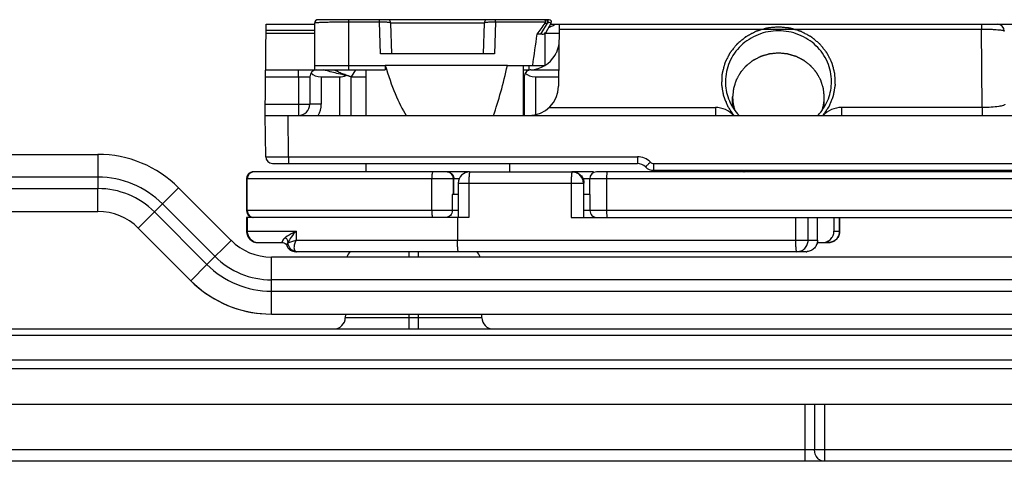
# Model space of a CAD drawing. Units: millimetres. Extents: x 299 to 994, y 404 to 873.
# Drawn here: x 687 to 730, y 801 to 820 of the extents above; entities that cross this region are included whole.
import ezdxf

# ---------------------------------------------------------------- set-up
doc = ezdxf.new("R2010")
doc.units = ezdxf.units.MM
doc.header["$LTSCALE"] = 23.1
doc.layers.add('COMPONENTI_DI_ASSIEME', color=7, linetype='CONTINUOUS')

msp = doc.modelspace()

# ---------------------------------------------------------------- linework, layer by layer
at = {"layer": 'COMPONENTI_DI_ASSIEME', "linetype": 'Continuous'}
for p, q in [((697.453, 815.915), (697.488, 819.915)), ((697.488, 819.915), (699.613, 819.915)), ((699.613, 819.965), (699.613, 817.915)), ((709.899, 820.115), (699.763, 820.115)), ((701.113, 817.915), (701.113, 820.115)), ((702.459, 820.008), (701.113, 820.008)), ((702.459, 820.008), (702.459, 820.115)), ((702.508, 818.615), (702.459, 820.008)), ((707.05, 819.97), (702.956, 819.97)), ((703.003, 818.615), (702.956, 819.97)), ((707.05, 819.97), (707.003, 818.615)), ((707.547, 820.008), (707.498, 818.615)), ((707.547, 820.008), (707.547, 820.115)), ((709.741, 820.008), (707.547, 820.008)), ((709.582, 819.554), (709.827, 819.965)), ((709.722, 819.965), (709.827, 819.965)), ((709.761, 819.575), (709.986, 819.965)), ((709.854, 820.01), (709.827, 819.965)), ((709.986, 819.965), (709.854, 820.01)), ((709.957, 819.915), (805.613, 819.915)), ((710.338, 819.915), (710.314, 817.203)), ((728.858, 819.915), (728.858, 819.702)), ((699.613, 819.509), (697.484, 819.509)), ((699.613, 819.641), (697.486, 819.641)), ((709.588, 819.475), (709.366, 819.475)), ((709.534, 819.475), (709.582, 819.554)), ((709.703, 819.511), (709.703, 818.115)), ((710.336, 819.702), (728.858, 819.702)), ((728.888, 816.268), (728.858, 819.702)), ((707.498, 818.615), (702.508, 818.615)), ((697.47, 817.915), (699.6, 817.915)), ((699.613, 818.115), (702.714, 818.115)), ((699.613, 817.915), (702.714, 817.915)), ((701.228, 817.615), (701.419, 817.915)), ((701.853, 817.915), (701.853, 815.915)), ((708.065, 818.115), (702.714, 818.115)), ((702.714, 818.115), (702.714, 817.915)), ((708.065, 818.115), (709.703, 818.115)), ((708.753, 818.115), (708.753, 815.915)), ((708.753, 817.915), (709.022, 817.915)), ((709.021, 817.915), (709.022, 818.116)), ((709.097, 817.915), (710.32, 817.915)), ((697.468, 817.617), (698.903, 817.617)), ((698.903, 817.617), (698.903, 815.915)), ((699.403, 817.615), (699.403, 816.415)), ((699.903, 817.615), (700.709, 817.615)), ((699.903, 817.615), (699.903, 816.415)), ((700.709, 817.615), (700.709, 815.915)), ((701.208, 817.615), (701.208, 815.915)), ((701.251, 817.615), (701.853, 817.615)), ((708.753, 817.615), (708.798, 817.615)), ((708.798, 817.615), (708.798, 815.915)), ((709.297, 817.615), (710.318, 817.615)), ((709.297, 817.615), (709.297, 815.946)), ((717.943, 816.288), (717.943, 816.729)), ((721.963, 816.288), (721.963, 816.729)), ((697.457, 816.41), (698.903, 816.41)), ((699.903, 816.415), (699.403, 816.415)), ((709.906, 816.268), (717.187, 816.268)), ((717.187, 816.268), (717.187, 815.915)), ((728.888, 816.268), (722.719, 816.268)), ((722.719, 816.268), (722.719, 815.915)), ((728.888, 816.268), (728.888, 815.915)), ((697.453, 815.915), (852.716, 815.915)), ((697.469, 814.112), (697.453, 815.915)), ((698.469, 814.112), (698.453, 815.915)), ((419.081, 814.215), (690.114, 814.215)), ((690.114, 814.215), (690.115, 812.715)), ((698.469, 814.112), (713.765, 814.112)), ((698.469, 814.112), (698.469, 813.815)), ((713.765, 814.112), (713.765, 813.815)), ((706.374, 813.449), (696.93, 813.449)), ((697.769, 813.815), (713.765, 813.815)), ((701.853, 813.815), (701.853, 813.449)), ((706.415, 813.449), (710.903, 813.449)), ((708.153, 813.815), (708.153, 813.449)), ((710.903, 813.449), (710.914, 813.449)), ((710.914, 813.449), (710.925, 813.449)), ((711.845, 813.449), (710.925, 813.449)), ((743.152, 813.449), (711.976, 813.449)), ((714.48, 813.812), (741.231, 813.812)), ((714.48, 813.812), (714.48, 813.515)), ((714.48, 813.515), (741.231, 813.515)), ((690.115, 813.215), (429.086, 813.215)), ((705.957, 813.149), (696.63, 813.149)), ((696.63, 813.149), (696.63, 811.749)), ((696.63, 813.149), (696.63, 811.749)), ((696.661, 811.749), (696.661, 813.149)), ((704.748, 811.749), (704.748, 813.149)), ((705.699, 812.449), (705.699, 813.149)), ((705.724, 812.449), (705.724, 813.149)), ((743.107, 813.149), (711.38, 813.149)), ((711.676, 812.449), (711.676, 813.149)), ((712.417, 813.149), (712.417, 811.749)), ((429.086, 812.715), (690.115, 812.715)), ((690.114, 811.715), (690.115, 812.715)), ((693.65, 812.751), (692.59, 811.69)), ((695.954, 810.447), (693.65, 812.751)), ((705.915, 812.949), (711.423, 812.949)), ((705.915, 812.949), (705.915, 811.449)), ((706.378, 812.949), (706.378, 811.449)), ((710.866, 812.949), (710.866, 811.449)), ((711.401, 812.949), (711.401, 811.449)), ((711.423, 811.449), (711.423, 812.949)), ((705.915, 812.449), (705.65, 812.449)), ((705.65, 812.449), (705.65, 811.749)), ((711.686, 812.449), (711.423, 812.449)), ((711.686, 812.449), (711.686, 811.749)), ((419.081, 811.715), (690.114, 811.715)), ((691.882, 810.983), (692.59, 811.69)), ((692.59, 811.69), (694.893, 809.386)), ((695.247, 809.74), (692.943, 812.043)), ((705.915, 811.749), (696.63, 811.749)), ((743.107, 811.749), (711.423, 811.749)), ((706.378, 811.449), (696.63, 811.449)), ((696.63, 811.449), (696.63, 810.849)), ((696.63, 811.449), (696.63, 810.849)), ((696.661, 811.449), (696.661, 810.849)), ((705.879, 811.449), (705.879, 810.449)), ((710.866, 811.449), (743.152, 811.449)), ((720.716, 810.449), (720.716, 811.449)), ((721.251, 810.449), (721.251, 811.449)), ((721.664, 810.449), (721.668, 811.449)), ((722.383, 811.449), (722.386, 810.849)), ((722.637, 810.849), (722.637, 811.449)), ((722.639, 810.849), (722.639, 811.449)), ((691.882, 810.983), (694.186, 808.679)), ((696.63, 810.849), (698.804, 810.849)), ((698.804, 810.849), (698.804, 810.449)), ((722.386, 810.849), (722.639, 810.849)), ((694.893, 809.386), (695.954, 810.447)), ((698.804, 810.449), (721.664, 810.449)), ((697.13, 810.349), (698.181, 810.349)), ((698.389, 810.234), (698.4, 810.21)), ((698.452, 810.349), (698.443, 810.349)), ((721.664, 810.349), (722.139, 810.349)), ((722.154, 810.35), (722.139, 810.349)), ((748.128, 809.715), (697.721, 809.715)), ((697.722, 808.215), (697.721, 809.715)), ((721.173, 809.949), (698.775, 809.949)), ((703.751, 809.949), (703.751, 809.715)), ((704.151, 809.949), (704.151, 809.715)), ((694.186, 808.679), (694.893, 809.386)), ((839.551, 808.715), (697.722, 808.715)), ((697.721, 807.215), (697.722, 808.215)), ((697.722, 808.215), (839.551, 808.215)), ((697.721, 807.215), (853.047, 807.215)), ((700.963, 807.215), (700.96, 807.056)), ((700.96, 807.056), (700.96, 807.056)), ((706.943, 807.056), (700.96, 807.056)), ((703.751, 807.215), (703.751, 806.565)), ((704.151, 807.215), (704.151, 806.565)), ((706.943, 807.056), (706.94, 807.215)), ((706.943, 807.056), (706.943, 807.056)), ((665.949, 806.565), (811.961, 806.565)), ((808.125, 806.271), (665.965, 806.271)), ((665.917, 805.212), (808.259, 805.212)), ((808.259, 804.819), (665.54, 804.819)), ((659.752, 803.265), (801.259, 803.265)), ((721.103, 803.265), (721.104, 800.765)), ((721.536, 803.265), (721.536, 801.265)), ((721.969, 803.265), (721.969, 800.765)), ((797.174, 801.265), (659.949, 801.265)), ((796.459, 800.765), (636.596, 800.765))]:
    msp.add_line(p, q, dxfattribs=at)
msp.add_lwpolyline([(698.188, 810.349), (698.214, 810.347), (698.267, 810.334), (698.318, 810.308), (698.361, 810.273), (698.389, 810.234)], dxfattribs=at)
for centre, radius, start, end in [((699.763, 819.965), 0.15, 90, 180), ((702.806, 819.965), 0.15, 2, 90), ((707.2, 819.965), 0.15, 90, 178), ((685.641, 837.126), 29.571, 323.3498, 324.5244), ((709.899, 820.015), 0.1, 330, 90), ((729.557, 819.615), 0.3, 0.5, 90), ((670.817, 824.184), 38.836, 351.008, 353.0342), ((709.588, 819.675), 0.2, 270, 330), ((709.367, 821.156), 1.475, 290.0935, 293.1575), ((709.032, 819.215), 1.3, 272.874, 329.9229), ((699.703, 817.615), 0.3, 90, 180), ((709.139, 817.598), 0.34, 151.3211, 154.6011), ((709.132, 817.601), 0.332, 147.6772, 151.3208), ((709.157, 817.571), 0.37, 140.6735, 145.7353), ((709.162, 817.589), 0.365, 173.0611, 175.8932), ((709.014, 817.215), 1.3, 270, 359.5), ((698.903, 816.415), 0.5, 270, 0), ((698.903, 816.415), 1, 330, 0), ((719.857, 817.454), 2.242, 220.8456, 223.4073), ((720.049, 817.454), 2.242, 316.5927, 319.1544), ((690.114, 809.215), 5, 45, 90), ((697.769, 814.115), 0.3, 180.5, 270), ((713.765, 813.312), 0.8, 44.427, 90), ((696.93, 813.149), 0.3, 90, 180), ((696.93, 813.149), 0.3, 112.509, 179.9958), ((696.961, 813.149), 0.3, 90.0026, 180.0026), ((705.399, 813.15), 0.3, 359.922, 89.9218), ((706.415, 812.949), 0.5, 90.0001, 179.9999), ((710.902, 812.953), 0.496, 82.3901, 88.6379), ((710.902, 812.95), 0.499, 359.9278, 82.3828), ((711.976, 813.149), 0.3, 90, 180), ((713.765, 813.315), 0.5, 44.427, 90), ((714.48, 814.015), 0.5, 224.427, 270), ((719.803, 814.62), 2.354, 207.9912, 209.8183), ((720.103, 814.62), 2.354, 330.1817, 332.0088), ((729.289, 813.815), 0.5, 216.8699, 227.0121), ((690.115, 809.215), 4, 45, 90), ((690.115, 809.215), 3.5, 45, 90), ((690.114, 809.215), 2.5, 45, 90), ((696.93, 811.749), 0.3, 180, 262.5), ((696.93, 811.749), 0.3, 179.9996, 232.5103), ((696.961, 811.749), 0.3, 179.9996, 224.9968), ((697.13, 810.849), 0.5, 180, 270), ((697.721, 812.215), 2.5, 225, 270), ((698.775, 810.349), 0.4, 200.3033, 270), ((722.138, 810.846), 0.496, 271.824, 279.8093), ((697.722, 812.215), 3.5, 225, 270), ((698.837, 810.061), 0.112, 259.0914, 270.0429), ((701.504, 809.565), 0.5, 129.7556, 162.5292), ((706.399, 809.565), 0.5, 17.4708, 50.2443), ((721.173, 810.516), 0.567, 270.0072, 274.5563), ((697.722, 812.215), 4, 225, 270), ((697.716, 812.215), 5, 225, 264.9713), ((697.721, 812.215), 5, 225, 270), ((700.46, 807.065), 0.5, 270, 359), ((707.443, 807.065), 0.5, 181, 270)]:
    msp.add_arc(centre, radius, start, end, dxfattribs=at)
for centre, major_axis, ratio, start_param, end_param in [((699.903, 817.915), (0.5, 0), 0.6, 3.598313, 4.712389), ((705.003, 825.194), (0, 10.303), 0.305731, -3.954916, -3.591209), ((705.003, 825.194), (0, 12.266), 0.305731, -2.428765, -2.186035), ((709.297, 817.915), (0.5, 0), 0.6, 3.611256, 4.712389), ((700.709, 817.915), (0.5, 0), 0.6, -1.570796, -0.967196)]:
    msp.add_ellipse(centre, major_axis=major_axis, ratio=ratio, start_param=start_param, end_param=end_param, dxfattribs=at)
for points, knots in [([(701.113, 820.008), (701.014, 820.008), (700.819, 820.008), (700.538, 820.005), (700.316, 820.002), (700.154, 819.998), (700.046, 819.996), (699.948, 819.992), (699.863, 819.989), (699.789, 819.985), (699.728, 819.982), (699.68, 819.978), (699.648, 819.974), (699.63, 819.971), (699.621, 819.969), (699.616, 819.968), (699.613, 819.966), (699.613, 819.965)], [0, 0, 0, 0, 0.198406, 0.388431, 0.562026, 0.640586, 0.712649, 0.777612, 0.83494, 0.884197, 0.925013, 0.957107, 0.980277, 0.988479, 0.994429, 0.998177, 1, 1, 1, 1]), ([(702.956, 819.97), (702.956, 819.971), (702.953, 819.975), (702.94, 819.981), (702.913, 819.988), (702.868, 819.994), (702.807, 820), (702.733, 820.004), (702.648, 820.007), (702.556, 820.009), (702.492, 820.009), (702.459, 820.008)], [0, 0, 0, 0, 0.009697, 0.026046, 0.083628, 0.174874, 0.29732, 0.446878, 0.61825, 0.805329, 1, 1, 1, 1]), ([(707.547, 820.008), (707.514, 820.009), (707.45, 820.009), (707.358, 820.007), (707.273, 820.004), (707.199, 820), (707.138, 819.994), (707.093, 819.988), (707.066, 819.981), (707.053, 819.975), (707.05, 819.971), (707.05, 819.97)], [0, 0, 0, 0, 0.19469, 0.381897, 0.553418, 0.702983, 0.825362, 0.91647, 0.973982, 0.99031, 1, 1, 1, 1]), ([(709.682, 820.115), (709.69, 820.115), (709.709, 820.109), (709.73, 820.087), (709.743, 820.051), (709.743, 820.023), (709.741, 820.008)], [0, 0, 0, 0, 0.182493, 0.396459, 0.666745, 1, 1, 1, 1]), ([(709.814, 820.083), (709.805, 820.093), (709.783, 820.109), (709.756, 820.115), (709.743, 820.115)], [0, 0, 0, 0, 0.5023, 1, 1, 1, 1]), ([(709.827, 819.965), (709.837, 819.983), (709.846, 820.027), (709.828, 820.067), (709.814, 820.083)], [0, 0, 0, 0, 0.501068, 1, 1, 1, 1]), ([(709.854, 820.01), (709.854, 820.024), (709.854, 820.043), (709.853, 820.067), (709.852, 820.083), (709.851, 820.096), (709.85, 820.106), (709.849, 820.111), (709.847, 820.115), (709.847, 820.115)], [0, 0, 0, 0, 0.37638, 0.548021, 0.699239, 0.823923, 0.917384, 0.976002, 1, 1, 1, 1]), ([(709.947, 819.799), (709.967, 819.808), (710.039, 819.84), (710.108, 819.88), (710.155, 819.915)], [0, 0, 0, 0, 0.268777, 1, 1, 1, 1]), ([(710.334, 819.509), (710.334, 819.508), (710.329, 819.509), (710.323, 819.507), (710.308, 819.507), (710.29, 819.506), (710.266, 819.506), (710.224, 819.505), (710.159, 819.505), (710.068, 819.505), (709.96, 819.504), (709.837, 819.505), (709.75, 819.505), (709.704, 819.505)], [0, 0, 0, 0, 0.004456, 0.017353, 0.038663, 0.068292, 0.10614, 0.152102, 0.267711, 0.412929, 0.585242, 0.782018, 1, 1, 1, 1]), ([(719.953, 819.795), (719.895, 819.79), (719.809, 819.781), (719.694, 819.77), (719.607, 819.762), (719.543, 819.756), (719.499, 819.751), (719.481, 819.75), (719.467, 819.748), (719.458, 819.747), (719.451, 819.747), (719.444, 819.745), (719.432, 819.741), (719.415, 819.736), (719.387, 819.728), (719.352, 819.717), (719.311, 819.705), (719.256, 819.688), (719.187, 819.668), (719.118, 819.647), (719.069, 819.632), (719.042, 819.624), (719.021, 819.618), (719.004, 819.613), (718.99, 819.609), (718.981, 819.606), (718.974, 819.604), (718.969, 819.603), (718.964, 819.6), (718.958, 819.597), (718.95, 819.592), (718.93, 819.582), (718.902, 819.567), (718.863, 819.546), (718.824, 819.526), (718.773, 819.498), (718.721, 819.471), (718.67, 819.443), (718.631, 819.423), (718.593, 819.402), (718.561, 819.385), (718.535, 819.371), (718.519, 819.363), (718.508, 819.354), (718.497, 819.345), (718.483, 819.333), (718.467, 819.32), (718.445, 819.302), (718.407, 819.27), (718.352, 819.225), (718.286, 819.171), (718.231, 819.125), (718.193, 819.094), (718.171, 819.076), (718.157, 819.064), (718.148, 819.056), (718.142, 819.052), (718.137, 819.048), (718.131, 819.04), (718.122, 819.029), (718.111, 819.015), (718.093, 818.993), (718.071, 818.965), (718.035, 818.92), (717.99, 818.865), (717.945, 818.809), (717.909, 818.764), (717.887, 818.736), (717.869, 818.714), (717.855, 818.697), (717.844, 818.683), (717.835, 818.672), (717.83, 818.665), (717.826, 818.66), (717.823, 818.657), (717.822, 818.654), (717.82, 818.65), (717.815, 818.641), (717.808, 818.627), (717.799, 818.608), (717.786, 818.583), (717.77, 818.552), (717.745, 818.502), (717.714, 818.44), (717.682, 818.378), (717.657, 818.328), (717.641, 818.297), (717.629, 818.272), (717.619, 818.253), (717.612, 818.239), (717.607, 818.23), (717.606, 818.226), (717.604, 818.223), (717.603, 818.219), (717.601, 818.213), (717.599, 818.205), (717.596, 818.191), (717.591, 818.174), (717.586, 818.153), (717.579, 818.126), (717.57, 818.092), (717.555, 818.037), (717.537, 817.969), (717.519, 817.901), (717.505, 817.846), (717.496, 817.812), (717.489, 817.785), (717.484, 817.768), (717.481, 817.754), (717.478, 817.745), (717.478, 817.739), (717.478, 817.732), (717.477, 817.72), (717.477, 817.702), (717.475, 817.675), (717.473, 817.626), (717.47, 817.557), (717.467, 817.474), (717.464, 817.405), (717.462, 817.357), (717.46, 817.329), (717.459, 817.308), (717.459, 817.291), (717.458, 817.277), (717.457, 817.263), (717.46, 817.246), (717.465, 817.219), (717.471, 817.185), (717.478, 817.144), (717.485, 817.103), (717.494, 817.048), (717.503, 816.993), (717.512, 816.939), (717.519, 816.898), (717.525, 816.863), (717.53, 816.836), (717.533, 816.819), (717.535, 816.805), (717.536, 816.797), (717.538, 816.79), (717.538, 816.785), (717.541, 816.78), (717.543, 816.773), (717.546, 816.765), (717.552, 816.752), (717.558, 816.736), (717.566, 816.716), (717.577, 816.69), (717.595, 816.644), (717.621, 816.578), (717.648, 816.512), (717.669, 816.459), (717.684, 816.42), (717.697, 816.387), (717.708, 816.361), (717.714, 816.344), (717.719, 816.333), (717.722, 816.326), (717.726, 816.32), (717.731, 816.313), (717.739, 816.301), (717.749, 816.286), (717.772, 816.251), (717.808, 816.198), (717.856, 816.127), (717.919, 816.032), (717.966, 815.962), (717.998, 815.914)], [0, 0, 0, 0, 0.03125, 0.046875, 0.0625, 0.078125, 0.082031, 0.085938, 0.087891, 0.089844, 0.09082, 0.091797, 0.09375, 0.097656, 0.101562, 0.109375, 0.117188, 0.125, 0.140625, 0.15625, 0.164062, 0.167969, 0.171875, 0.175781, 0.177734, 0.179688, 0.180664, 0.181641, 0.182617, 0.183594, 0.185547, 0.1875, 0.195312, 0.203125, 0.210938, 0.21875, 0.234375, 0.242188, 0.25, 0.257812, 0.265625, 0.269531, 0.273438, 0.275391, 0.277344, 0.28125, 0.285156, 0.289062, 0.296875, 0.3125, 0.328125, 0.34375, 0.351562, 0.355469, 0.359375, 0.361328, 0.362305, 0.363281, 0.365234, 0.367188, 0.371094, 0.375, 0.382812, 0.390625, 0.40625, 0.421875, 0.429688, 0.4375, 0.441406, 0.445312, 0.449219, 0.451172, 0.453125, 0.454102, 0.45459, 0.455078, 0.456055, 0.457031, 0.460938, 0.464844, 0.46875, 0.476562, 0.484375, 0.5, 0.515625, 0.523438, 0.53125, 0.535156, 0.539062, 0.542969, 0.543945, 0.544922, 0.54541, 0.545898, 0.546875, 0.548828, 0.550781, 0.554688, 0.558594, 0.5625, 0.570312, 0.578125, 0.59375, 0.609375, 0.617188, 0.625, 0.628906, 0.632812, 0.634766, 0.636719, 0.637695, 0.638672, 0.640625, 0.644531, 0.648438, 0.65625, 0.671875, 0.6875, 0.703125, 0.710938, 0.714844, 0.71875, 0.722656, 0.724609, 0.726562, 0.730469, 0.734375, 0.742188, 0.75, 0.757812, 0.765625, 0.78125, 0.789062, 0.796875, 0.804688, 0.808594, 0.8125, 0.814453, 0.816406, 0.817383, 0.818359, 0.819336, 0.820312, 0.822266, 0.824219, 0.828125, 0.832031, 0.835938, 0.84375, 0.859375, 0.875, 0.882812, 0.890625, 0.898438, 0.902344, 0.90625, 0.908203, 0.90918, 0.910156, 0.912109, 0.914062, 0.917969, 0.921875, 0.9375, 0.953125, 0.96875, 1, 1, 1, 1]), ([(719.953, 819.628), (719.651, 819.628), (719.045, 819.514), (718.272, 819.023), (717.751, 818.284), (717.628, 817.694), (717.628, 817.405)], [0, 0, 0, 0, 0.255163, 0.507294, 0.75518, 1, 1, 1, 1]), ([(721.908, 815.914), (721.939, 815.961), (721.986, 816.031), (722.049, 816.124), (722.096, 816.194), (722.131, 816.246), (722.155, 816.281), (722.164, 816.296), (722.172, 816.307), (722.177, 816.315), (722.181, 816.32), (722.184, 816.327), (722.188, 816.338), (722.195, 816.354), (722.205, 816.38), (722.218, 816.412), (722.234, 816.451), (722.255, 816.503), (722.281, 816.567), (722.307, 816.632), (722.325, 816.677), (722.336, 816.703), (722.344, 816.722), (722.35, 816.738), (722.355, 816.751), (722.359, 816.759), (722.361, 816.766), (722.364, 816.77), (722.364, 816.776), (722.366, 816.782), (722.367, 816.791), (722.37, 816.805), (722.373, 816.822), (722.377, 816.85), (722.383, 816.885), (722.391, 816.927), (722.4, 816.982), (722.41, 817.038), (722.42, 817.093), (722.427, 817.135), (722.433, 817.17), (722.438, 817.197), (722.442, 817.218), (722.445, 817.239), (722.449, 817.256), (722.448, 817.27), (722.447, 817.284), (722.446, 817.301), (722.445, 817.322), (722.444, 817.35), (722.442, 817.398), (722.44, 817.467), (722.436, 817.55), (722.433, 817.619), (722.431, 817.668), (722.43, 817.696), (722.43, 817.713), (722.429, 817.725), (722.429, 817.732), (722.429, 817.739), (722.426, 817.747), (722.423, 817.761), (722.418, 817.778), (722.411, 817.805), (722.402, 817.84), (722.388, 817.894), (722.37, 817.963), (722.353, 818.031), (722.339, 818.086), (722.33, 818.12), (722.323, 818.147), (722.317, 818.168), (722.313, 818.185), (722.309, 818.198), (722.307, 818.207), (722.305, 818.213), (722.305, 818.216), (722.303, 818.219), (722.301, 818.223), (722.296, 818.233), (722.289, 818.247), (722.28, 818.265), (722.267, 818.29), (722.252, 818.321), (722.227, 818.371), (722.195, 818.434), (722.164, 818.496), (722.139, 818.546), (722.123, 818.577), (722.111, 818.602), (722.101, 818.621), (722.094, 818.635), (722.09, 818.644), (722.088, 818.648), (722.086, 818.651), (722.084, 818.654), (722.08, 818.659), (722.074, 818.666), (722.066, 818.677), (722.054, 818.691), (722.041, 818.708), (722.023, 818.73), (722.001, 818.758), (721.965, 818.803), (721.92, 818.859), (721.876, 818.915), (721.84, 818.96), (721.818, 818.988), (721.8, 819.01), (721.789, 819.024), (721.78, 819.035), (721.774, 819.043), (721.769, 819.047), (721.763, 819.052), (721.754, 819.059), (721.74, 819.071), (721.718, 819.089), (721.68, 819.121), (721.625, 819.166), (721.56, 819.221), (721.505, 819.266), (721.467, 819.298), (721.445, 819.316), (721.429, 819.329), (721.415, 819.341), (721.404, 819.35), (721.393, 819.359), (721.377, 819.367), (721.352, 819.381), (721.32, 819.398), (721.283, 819.418), (721.245, 819.439), (721.194, 819.466), (721.144, 819.493), (721.093, 819.52), (721.056, 819.541), (721.018, 819.561), (720.989, 819.576), (720.97, 819.586), (720.963, 819.591), (720.956, 819.594), (720.952, 819.597), (720.946, 819.598), (720.939, 819.6), (720.93, 819.603), (720.916, 819.607), (720.899, 819.612), (720.878, 819.619), (720.85, 819.627), (720.801, 819.642), (720.73, 819.664), (720.66, 819.685), (720.604, 819.702), (720.562, 819.715), (720.527, 819.726), (720.499, 819.734), (720.481, 819.74), (720.469, 819.743), (720.462, 819.746), (720.455, 819.746), (720.446, 819.747), (720.431, 819.748), (720.413, 819.75), (720.369, 819.754), (720.303, 819.761), (720.216, 819.77), (720.099, 819.781), (720.011, 819.79), (719.953, 819.795)], [0, 0, 0, 0, 0.03125, 0.046875, 0.0625, 0.078125, 0.082031, 0.085938, 0.087891, 0.089844, 0.09082, 0.091797, 0.09375, 0.097656, 0.101562, 0.109375, 0.117188, 0.125, 0.140625, 0.15625, 0.164062, 0.167969, 0.171875, 0.175781, 0.177734, 0.179688, 0.180664, 0.181641, 0.182617, 0.183594, 0.185547, 0.1875, 0.191406, 0.195312, 0.203125, 0.210938, 0.21875, 0.234375, 0.242188, 0.25, 0.257812, 0.261719, 0.265625, 0.269531, 0.273438, 0.275391, 0.277344, 0.28125, 0.285156, 0.289062, 0.296875, 0.3125, 0.328125, 0.34375, 0.351562, 0.355469, 0.359375, 0.361328, 0.362305, 0.363281, 0.365234, 0.367188, 0.371094, 0.375, 0.382812, 0.390625, 0.40625, 0.421875, 0.429688, 0.4375, 0.441406, 0.445312, 0.449219, 0.451172, 0.453125, 0.454102, 0.45459, 0.455078, 0.456055, 0.457031, 0.460938, 0.464844, 0.46875, 0.476562, 0.484375, 0.5, 0.515625, 0.523438, 0.53125, 0.535156, 0.539062, 0.542969, 0.543945, 0.544922, 0.54541, 0.545898, 0.546875, 0.548828, 0.550781, 0.554688, 0.558594, 0.5625, 0.570312, 0.578125, 0.59375, 0.609375, 0.617188, 0.625, 0.628906, 0.632812, 0.634766, 0.636719, 0.637695, 0.638672, 0.640625, 0.644531, 0.648438, 0.65625, 0.671875, 0.6875, 0.703125, 0.710938, 0.714844, 0.71875, 0.722656, 0.724609, 0.726562, 0.730469, 0.734375, 0.742188, 0.75, 0.757812, 0.765625, 0.78125, 0.789062, 0.796875, 0.804688, 0.8125, 0.814453, 0.816406, 0.817383, 0.818359, 0.819336, 0.820312, 0.822266, 0.824219, 0.828125, 0.832031, 0.835938, 0.84375, 0.859375, 0.875, 0.882812, 0.890625, 0.898438, 0.902344, 0.90625, 0.908203, 0.90918, 0.910156, 0.912109, 0.914062, 0.917969, 0.921875, 0.9375, 0.953125, 0.96875, 1, 1, 1, 1]), ([(722.278, 817.405), (722.278, 817.694), (722.155, 818.284), (721.634, 819.023), (720.861, 819.514), (720.255, 819.628), (719.953, 819.628)], [0, 0, 0, 0, 0.24482, 0.492706, 0.744837, 1, 1, 1, 1]), ([(728.858, 819.702), (728.987, 819.703), (729.173, 819.7), (729.41, 819.69), (729.559, 819.679), (729.68, 819.668), (729.773, 819.653), (729.824, 819.641), (729.856, 819.626), (729.857, 819.617)], [0, 0, 0, 0, 0.382067, 0.553742, 0.703534, 0.826133, 0.917397, 0.974915, 1, 1, 1, 1]), ([(710.157, 818.563), (710.182, 818.607), (710.267, 818.765), (710.329, 818.942), (710.331, 819.071)], [0, 0, 0, 0, 0.283168, 1, 1, 1, 1]), ([(719.953, 818.651), (719.92, 818.648), (719.855, 818.642), (719.774, 818.635), (719.709, 818.628), (719.668, 818.625), (719.636, 818.622), (719.611, 818.619), (719.591, 818.617), (719.577, 818.616), (719.569, 818.615), (719.563, 818.615), (719.557, 818.613), (719.549, 818.611), (719.535, 818.607), (719.516, 818.601), (719.492, 818.594), (719.461, 818.585), (719.422, 818.574), (719.375, 818.56), (719.328, 818.547), (719.289, 818.536), (719.257, 818.527), (719.234, 818.52), (719.214, 818.514), (719.201, 818.51), (719.193, 818.508), (719.187, 818.507), (719.182, 818.503), (719.174, 818.5), (719.162, 818.493), (719.144, 818.484), (719.122, 818.473), (719.093, 818.459), (719.057, 818.44), (719.014, 818.418), (718.971, 818.396), (718.935, 818.378), (718.906, 818.363), (718.884, 818.352), (718.866, 818.343), (718.853, 818.337), (718.846, 818.333), (718.841, 818.33), (718.836, 818.326), (718.829, 818.321), (718.818, 818.312), (718.802, 818.3), (718.783, 818.285), (718.757, 818.265), (718.725, 818.239), (718.686, 818.209), (718.648, 818.179), (718.615, 818.154), (718.59, 818.134), (718.57, 818.119), (718.554, 818.106), (718.543, 818.097), (718.537, 818.092), (718.531, 818.089), (718.528, 818.084), (718.523, 818.078), (718.514, 818.067), (718.501, 818.052), (718.485, 818.034), (718.464, 818.01), (718.438, 817.98), (718.407, 817.943), (718.376, 817.907), (718.35, 817.877), (718.329, 817.853), (718.314, 817.835), (718.301, 817.82), (718.292, 817.809), (718.287, 817.803), (718.282, 817.799), (718.28, 817.793), (718.276, 817.786), (718.269, 817.774), (718.26, 817.757), (718.248, 817.736), (718.233, 817.709), (718.213, 817.674), (718.19, 817.633), (718.167, 817.592), (718.148, 817.557), (718.132, 817.53), (718.121, 817.509), (718.111, 817.492), (718.104, 817.48), (718.1, 817.473), (718.097, 817.468), (718.096, 817.462), (718.093, 817.455), (718.089, 817.442), (718.083, 817.423), (718.076, 817.401), (718.066, 817.371), (718.054, 817.333), (718.04, 817.288), (718.026, 817.244), (718.014, 817.206), (718.004, 817.176), (717.997, 817.154), (717.991, 817.135), (717.987, 817.122), (717.985, 817.115), (717.982, 817.109), (717.982, 817.103), (717.981, 817.095), (717.98, 817.081), (717.978, 817.062), (717.975, 817.038), (717.972, 817.006), (717.968, 816.967), (717.963, 816.919), (717.958, 816.872), (717.951, 816.808), (717.946, 816.761), (717.943, 816.729)], [0, 0, 0, 0, 0.03125, 0.0625, 0.078125, 0.09375, 0.101562, 0.109375, 0.117188, 0.121094, 0.123047, 0.125, 0.126953, 0.128906, 0.132812, 0.140625, 0.148438, 0.15625, 0.171875, 0.1875, 0.203125, 0.21875, 0.226562, 0.234375, 0.242188, 0.246094, 0.248047, 0.25, 0.251953, 0.253906, 0.257812, 0.265625, 0.273438, 0.28125, 0.296875, 0.3125, 0.328125, 0.34375, 0.351562, 0.359375, 0.367188, 0.371094, 0.373047, 0.375, 0.376953, 0.378906, 0.382812, 0.390625, 0.398438, 0.40625, 0.421875, 0.4375, 0.453125, 0.46875, 0.476562, 0.484375, 0.492188, 0.496094, 0.498047, 0.5, 0.501953, 0.503906, 0.507812, 0.515625, 0.523438, 0.53125, 0.546875, 0.5625, 0.578125, 0.59375, 0.601562, 0.609375, 0.617188, 0.621094, 0.623047, 0.625, 0.626953, 0.628906, 0.632812, 0.640625, 0.648438, 0.65625, 0.671875, 0.6875, 0.703125, 0.71875, 0.726562, 0.734375, 0.742188, 0.746094, 0.748047, 0.75, 0.751953, 0.753906, 0.757812, 0.765625, 0.773438, 0.78125, 0.796875, 0.8125, 0.828125, 0.84375, 0.851562, 0.859375, 0.867188, 0.871094, 0.873047, 0.875, 0.876953, 0.878906, 0.882812, 0.890625, 0.898438, 0.90625, 0.921875, 0.9375, 0.953125, 0.96875, 1, 1, 1, 1]), ([(721.963, 816.729), (721.96, 816.76), (721.955, 816.807), (721.949, 816.869), (721.944, 816.916), (721.939, 816.962), (721.935, 817.001), (721.932, 817.032), (721.93, 817.056), (721.927, 817.075), (721.926, 817.089), (721.925, 817.097), (721.925, 817.103), (721.923, 817.108), (721.921, 817.116), (721.916, 817.129), (721.911, 817.147), (721.903, 817.17), (721.894, 817.2), (721.882, 817.237), (721.868, 817.282), (721.854, 817.327), (721.842, 817.364), (721.833, 817.394), (721.826, 817.417), (721.82, 817.435), (721.816, 817.449), (721.813, 817.456), (721.812, 817.462), (721.808, 817.467), (721.805, 817.474), (721.798, 817.486), (721.788, 817.503), (721.777, 817.524), (721.761, 817.551), (721.742, 817.586), (721.719, 817.627), (721.696, 817.669), (721.677, 817.703), (721.662, 817.731), (721.65, 817.751), (721.641, 817.769), (721.634, 817.781), (721.63, 817.788), (721.627, 817.793), (721.623, 817.797), (721.618, 817.804), (721.609, 817.814), (721.596, 817.83), (721.58, 817.848), (721.559, 817.873), (721.532, 817.904), (721.501, 817.941), (721.469, 817.978), (721.443, 818.008), (721.422, 818.033), (721.406, 818.051), (721.393, 818.067), (721.384, 818.078), (721.378, 818.084), (721.375, 818.089), (721.37, 818.092), (721.363, 818.097), (721.352, 818.106), (721.336, 818.118), (721.317, 818.133), (721.292, 818.153), (721.261, 818.178), (721.223, 818.207), (721.185, 818.237), (721.153, 818.262), (721.128, 818.282), (721.109, 818.297), (721.093, 818.309), (721.082, 818.318), (721.076, 818.323), (721.071, 818.327), (721.066, 818.329), (721.059, 818.333), (721.046, 818.339), (721.028, 818.349), (721.006, 818.36), (720.978, 818.374), (720.942, 818.393), (720.898, 818.415), (720.855, 818.437), (720.819, 818.456), (720.79, 818.47), (720.769, 818.482), (720.751, 818.491), (720.738, 818.497), (720.731, 818.501), (720.726, 818.504), (720.72, 818.505), (720.712, 818.508), (720.698, 818.512), (720.679, 818.517), (720.655, 818.524), (720.624, 818.533), (720.585, 818.545), (720.538, 818.559), (720.491, 818.572), (720.452, 818.584), (720.421, 818.593), (720.397, 818.6), (720.378, 818.605), (720.364, 818.609), (720.356, 818.612), (720.35, 818.614), (720.344, 818.614), (720.336, 818.615), (720.321, 818.616), (720.301, 818.618), (720.276, 818.62), (720.243, 818.624), (720.201, 818.628), (720.135, 818.634), (720.052, 818.642), (719.986, 818.648), (719.953, 818.651)], [0, 0, 0, 0, 0.03125, 0.046875, 0.0625, 0.078125, 0.09375, 0.101562, 0.109375, 0.117188, 0.121094, 0.123047, 0.125, 0.126953, 0.128906, 0.132812, 0.140625, 0.148438, 0.15625, 0.171875, 0.1875, 0.203125, 0.21875, 0.226562, 0.234375, 0.242188, 0.246094, 0.248047, 0.25, 0.251953, 0.253906, 0.257812, 0.265625, 0.273438, 0.28125, 0.296875, 0.3125, 0.328125, 0.34375, 0.351562, 0.359375, 0.367188, 0.371094, 0.373047, 0.375, 0.376953, 0.378906, 0.382812, 0.390625, 0.398438, 0.40625, 0.421875, 0.4375, 0.453125, 0.46875, 0.476562, 0.484375, 0.492188, 0.496094, 0.498047, 0.5, 0.501953, 0.503906, 0.507812, 0.515625, 0.523438, 0.53125, 0.546875, 0.5625, 0.578125, 0.59375, 0.601562, 0.609375, 0.617188, 0.621094, 0.623047, 0.625, 0.626953, 0.628906, 0.632812, 0.640625, 0.648438, 0.65625, 0.671875, 0.6875, 0.703125, 0.71875, 0.726562, 0.734375, 0.742188, 0.746094, 0.748047, 0.75, 0.751953, 0.753906, 0.757812, 0.765625, 0.773438, 0.78125, 0.796875, 0.8125, 0.828125, 0.84375, 0.851562, 0.859375, 0.867188, 0.871094, 0.873047, 0.875, 0.876953, 0.878906, 0.882812, 0.890625, 0.898438, 0.90625, 0.921875, 0.9375, 0.96875, 1, 1, 1, 1]), ([(698.903, 817.617), (698.903, 817.655), (698.904, 817.71), (698.903, 817.781), (698.903, 817.825), (698.903, 817.861), (698.903, 817.886), (698.903, 817.901), (698.903, 817.908), (698.904, 817.912), (698.903, 817.915), (698.903, 817.915)], [0, 0, 0, 0, 0.383338, 0.556289, 0.707632, 0.831734, 0.924049, 0.957009, 0.980773, 0.995163, 1, 1, 1, 1]), ([(701.228, 817.615), (701.013, 817.662), (700.608, 817.756), (700.206, 817.861), (700.018, 817.915)], [0, 0, 0, 0, 0.529169, 1, 1, 1, 1]), ([(701.228, 817.615), (701.147, 817.638), (700.997, 817.684), (700.791, 817.758), (700.623, 817.832), (700.527, 817.886), (700.486, 817.915)], [0, 0, 0, 0, 0.31473, 0.587327, 0.815868, 1, 1, 1, 1]), ([(709.097, 817.915), (709.048, 817.915), (708.96, 817.892), (708.894, 817.833), (708.871, 817.805)], [0, 0, 0, 0, 0.571168, 1, 1, 1, 1]), ([(698.903, 817.617), (698.936, 817.617), (698.999, 817.617), (699.092, 817.617), (699.177, 817.617), (699.252, 817.617), (699.306, 817.616), (699.343, 817.616), (699.364, 817.616), (699.38, 817.615), (699.393, 817.616), (699.398, 817.614), (699.403, 817.615), (699.403, 817.615)], [0, 0, 0, 0, 0.195083, 0.382665, 0.55554, 0.707064, 0.831418, 0.881868, 0.923826, 0.95689, 0.980743, 0.995154, 1, 1, 1, 1]), ([(717.628, 817.405), (717.628, 817.15), (717.722, 816.633), (717.993, 816.183), (718.161, 815.988)], [0, 0, 0, 0, 0.497512, 1, 1, 1, 1]), ([(721.745, 815.988), (721.913, 816.183), (722.184, 816.633), (722.278, 817.15), (722.278, 817.405)], [0, 0, 0, 0, 0.502488, 1, 1, 1, 1]), ([(717.943, 816.729), (717.943, 816.717), (717.944, 816.694), (717.945, 816.665), (717.945, 816.644), (717.946, 816.632), (717.947, 816.619), (717.948, 816.604), (717.95, 816.579), (717.952, 816.554), (717.954, 816.529), (717.958, 816.504), (717.961, 816.479), (717.964, 816.457), (717.965, 816.444), (717.967, 816.435), (717.968, 816.426), (717.97, 816.415), (717.974, 816.395), (717.979, 816.371), (717.982, 816.351), (717.985, 816.34), (717.988, 816.327), (717.992, 816.312), (717.998, 816.287), (718.003, 816.263), (718.01, 816.239), (718.017, 816.214), (718.026, 816.184), (718.034, 816.16), (718.037, 816.148)], [0, 0, 0, 0, 0.0625, 0.125, 0.15625, 0.171875, 0.1875, 0.21875, 0.25, 0.3125, 0.34375, 0.375, 0.4375, 0.46875, 0.484375, 0.5, 0.515625, 0.53125, 0.5625, 0.625, 0.65625, 0.671875, 0.6875, 0.71875, 0.75, 0.8125, 0.84375, 0.875, 0.9375, 1, 1, 1, 1]), ([(721.869, 816.148), (721.872, 816.159), (721.879, 816.181), (721.888, 816.21), (721.894, 816.229), (721.897, 816.241), (721.9, 816.253), (721.904, 816.268), (721.91, 816.293), (721.916, 816.317), (721.922, 816.342), (721.926, 816.367), (721.931, 816.391), (721.935, 816.413), (721.938, 816.426), (721.939, 816.435), (721.94, 816.444), (721.942, 816.455), (721.945, 816.476), (721.948, 816.499), (721.951, 816.519), (721.952, 816.531), (721.953, 816.544), (721.955, 816.559), (721.957, 816.584), (721.959, 816.609), (721.961, 816.635), (721.961, 816.66), (721.962, 816.691), (721.963, 816.717), (721.963, 816.729)], [0, 0, 0, 0, 0.0625, 0.125, 0.15625, 0.171875, 0.1875, 0.21875, 0.25, 0.3125, 0.34375, 0.375, 0.4375, 0.46875, 0.484375, 0.5, 0.515625, 0.53125, 0.5625, 0.625, 0.65625, 0.671875, 0.6875, 0.71875, 0.75, 0.8125, 0.84375, 0.875, 0.9375, 1, 1, 1, 1]), ([(698.903, 816.41), (698.935, 816.41), (698.999, 816.41), (699.092, 816.411), (699.177, 816.411), (699.252, 816.411), (699.306, 816.412), (699.342, 816.413), (699.364, 816.413), (699.38, 816.414), (699.393, 816.413), (699.398, 816.415), (699.403, 816.414), (699.403, 816.415)], [0, 0, 0, 0, 0.194625, 0.382519, 0.55542, 0.706891, 0.831213, 0.881731, 0.923753, 0.956798, 0.980631, 0.995078, 1, 1, 1, 1]), ([(717.995, 815.915), (717.893, 816.024), (717.641, 816.203), (717.338, 816.268), (717.187, 816.268)], [0, 0, 0, 0, 0.496778, 1, 1, 1, 1]), ([(722.719, 816.268), (722.568, 816.268), (722.265, 816.203), (722.014, 816.024), (721.911, 815.916)], [0, 0, 0, 0, 0.503002, 1, 1, 1, 1]), ([(729.884, 816.41), (729.885, 816.4), (729.861, 816.374), (729.769, 816.338), (729.572, 816.301), (729.263, 816.274), (729.021, 816.268), (728.888, 816.268)], [0, 0, 0, 0, 0.03135, 0.088191, 0.293431, 0.611205, 1, 1, 1, 1]), ([(697.469, 814.112), (697.469, 814.112), (697.471, 814.112), (697.474, 814.111), (697.481, 814.112), (697.493, 814.111), (697.515, 814.111), (697.548, 814.111), (697.59, 814.111), (697.64, 814.111), (697.699, 814.111), (697.791, 814.111), (697.921, 814.111), (698.091, 814.111), (698.276, 814.112), (698.404, 814.112), (698.469, 814.112)], [0, 0, 0, 0, 0.001226, 0.004864, 0.010899, 0.019311, 0.043189, 0.076321, 0.118356, 0.168855, 0.22736, 0.293287, 0.44479, 0.617512, 0.805029, 1, 1, 1, 1]), ([(714.337, 813.872), (714.31, 813.845), (714.27, 813.807), (714.22, 813.758), (714.188, 813.727), (714.161, 813.701), (714.143, 813.684), (714.133, 813.674), (714.128, 813.669), (714.125, 813.667), (714.123, 813.664), (714.123, 813.665)], [0, 0, 0, 0, 0.382619, 0.556096, 0.707516, 0.831694, 0.923768, 0.956707, 0.98056, 0.995072, 1, 1, 1, 1]), ([(704.806, 813.449), (704.795, 813.449), (704.775, 813.412), (704.763, 813.354), (704.75, 813.258), (704.748, 813.188), (704.748, 813.149)], [0, 0, 0, 0, 0.101411, 0.317987, 0.632146, 1, 1, 1, 1]), ([(705.539, 813.426), (705.593, 813.404), (705.689, 813.326), (705.724, 813.207), (705.724, 813.149)], [0, 0, 0, 0, 0.499566, 1, 1, 1, 1]), ([(706.415, 813.449), (706.413, 813.449), (706.408, 813.442), (706.405, 813.43), (706.4, 813.408), (706.398, 813.391), (706.396, 813.382)], [0, 0, 0, 0, 0.0908, 0.282959, 0.586517, 1, 1, 1, 1]), ([(710.903, 813.449), (710.901, 813.449), (710.896, 813.442), (710.892, 813.43), (710.888, 813.408), (710.885, 813.391), (710.884, 813.381)], [0, 0, 0, 0, 0.090497, 0.282609, 0.586293, 1, 1, 1, 1]), ([(710.925, 813.449), (710.99, 813.449), (711.121, 813.423), (711.287, 813.312), (711.397, 813.145), (711.423, 813.014), (711.423, 812.949)], [0, 0, 0, 0, 0.24943, 0.499554, 0.749941, 1, 1, 1, 1]), ([(710.991, 813.449), (710.989, 813.449), (710.988, 813.446), (710.987, 813.444), (710.986, 813.443)], [0, 0, 0, 0, 0.626364, 1, 1, 1, 1]), ([(712.439, 813.449), (712.437, 813.449), (712.433, 813.439), (712.43, 813.424), (712.426, 813.395), (712.423, 813.359), (712.42, 813.314), (712.418, 813.243), (712.417, 813.188), (712.417, 813.149)], [0, 0, 0, 0, 0.023834, 0.081869, 0.174471, 0.298232, 0.448735, 0.620408, 1, 1, 1, 1]), ([(718.257, 813.449), (718.257, 813.45), (718.256, 813.451), (718.254, 813.453), (718.254, 813.454), (718.253, 813.455), (718.252, 813.457), (718.251, 813.458), (718.248, 813.463), (718.244, 813.469), (718.237, 813.481), (718.23, 813.491), (718.225, 813.499), (718.221, 813.506), (718.218, 813.511), (718.215, 813.515)], [0, 0, 0, 0, 0.0625, 0.125, 0.15625, 0.171875, 0.1875, 0.21875, 0.25, 0.375, 0.5, 0.75, 0.8125, 0.875, 1, 1, 1, 1]), ([(718.362, 813.514), (718.368, 813.509), (718.382, 813.498), (718.399, 813.485), (718.413, 813.475), (718.421, 813.469), (718.427, 813.464), (718.431, 813.462), (718.436, 813.458), (718.441, 813.454), (718.446, 813.451), (718.448, 813.449)], [0, 0, 0, 0, 0.25, 0.5, 0.625, 0.75, 0.8125, 0.84375, 0.875, 0.9375, 1, 1, 1, 1]), ([(721.458, 813.449), (721.465, 813.454), (721.479, 813.464), (721.496, 813.477), (721.51, 813.487), (721.518, 813.494), (721.524, 813.498), (721.528, 813.501), (721.532, 813.505), (721.538, 813.509), (721.542, 813.512), (721.544, 813.514)], [0, 0, 0, 0, 0.25, 0.5, 0.625, 0.75, 0.8125, 0.84375, 0.875, 0.9375, 1, 1, 1, 1]), ([(721.691, 813.515), (721.69, 813.514), (721.689, 813.512), (721.688, 813.511), (721.687, 813.509), (721.687, 813.509), (721.686, 813.507), (721.685, 813.505), (721.682, 813.501), (721.678, 813.494), (721.671, 813.483), (721.664, 813.473), (721.659, 813.464), (721.655, 813.458), (721.651, 813.453), (721.649, 813.449)], [0, 0, 0, 0, 0.0625, 0.125, 0.15625, 0.171875, 0.1875, 0.21875, 0.25, 0.375, 0.5, 0.75, 0.8125, 0.875, 1, 1, 1, 1]), ([(706.396, 813.382), (706.389, 813.321), (706.381, 813.177), (706.378, 813.032), (706.378, 812.949)], [0, 0, 0, 0, 0.423566, 1, 1, 1, 1]), ([(710.884, 813.381), (710.876, 813.32), (710.869, 813.176), (710.866, 813.032), (710.866, 812.949)], [0, 0, 0, 0, 0.424252, 1, 1, 1, 1]), ([(704.748, 811.749), (704.748, 811.711), (704.75, 811.641), (704.763, 811.545), (704.775, 811.486), (704.795, 811.449), (704.806, 811.449)], [0, 0, 0, 0, 0.367854, 0.682013, 0.898589, 1, 1, 1, 1]), ([(705.65, 811.749), (705.65, 811.71), (705.636, 811.632), (705.574, 811.533), (705.481, 811.465), (705.406, 811.449), (705.37, 811.449)], [0, 0, 0, 0, 0.257514, 0.510692, 0.757609, 1, 1, 1, 1]), ([(711.686, 811.749), (711.686, 811.673), (711.748, 811.514), (711.906, 811.449), (711.982, 811.449)], [0, 0, 0, 0, 0.502246, 1, 1, 1, 1]), ([(712.417, 811.749), (712.417, 811.711), (712.418, 811.655), (712.42, 811.585), (712.423, 811.54), (712.426, 811.503), (712.43, 811.475), (712.433, 811.46), (712.437, 811.449), (712.439, 811.449)], [0, 0, 0, 0, 0.379592, 0.551265, 0.701768, 0.825529, 0.918131, 0.976166, 1, 1, 1, 1]), ([(696.63, 810.849), (696.63, 810.784), (696.657, 810.653), (696.767, 810.486), (696.934, 810.376), (697.065, 810.349), (697.13, 810.349)], [0, 0, 0, 0, 0.249755, 0.500015, 0.750266, 1, 1, 1, 1]), ([(696.661, 810.849), (696.661, 810.784), (696.687, 810.653), (696.798, 810.486), (696.965, 810.376), (697.096, 810.349), (697.161, 810.349)], [0, 0, 0, 0, 0.249755, 0.500015, 0.750266, 1, 1, 1, 1]), ([(698.804, 810.849), (698.758, 810.826), (698.597, 810.742), (698.441, 810.648), (698.336, 810.571)], [0, 0, 0, 0, 0.284014, 1, 1, 1, 1]), ([(698.804, 810.849), (698.727, 810.769), (698.592, 810.611), (698.483, 810.435), (698.443, 810.349)], [0, 0, 0, 0, 0.541647, 1, 1, 1, 1]), ([(721.875, 810.349), (721.939, 810.349), (722.07, 810.373), (722.24, 810.48), (722.358, 810.647), (722.386, 810.782), (722.386, 810.849)], [0, 0, 0, 0, 0.243072, 0.492075, 0.745315, 1, 1, 1, 1]), ([(722.637, 810.849), (722.637, 810.786), (722.613, 810.657), (722.506, 810.493), (722.345, 810.38), (722.217, 810.351), (722.154, 810.35)], [0, 0, 0, 0, 0.250199, 0.500285, 0.750189, 1, 1, 1, 1]), ([(722.223, 810.357), (722.28, 810.366), (722.392, 810.406), (722.529, 810.52), (722.618, 810.674), (722.639, 810.791), (722.639, 810.849)], [0, 0, 0, 0, 0.250542, 0.500447, 0.750727, 1, 1, 1, 1]), ([(698.336, 810.571), (698.304, 810.549), (698.252, 810.502), (698.207, 810.435), (698.188, 810.392), (698.182, 810.369), (698.18, 810.359), (698.18, 810.349), (698.181, 810.349)], [0, 0, 0, 0, 0.421729, 0.740071, 0.853786, 0.934892, 0.983099, 1, 1, 1, 1]), ([(698.336, 810.571), (698.365, 810.541), (698.413, 810.471), (698.438, 810.39), (698.443, 810.349)], [0, 0, 0, 0, 0.509991, 1, 1, 1, 1]), ([(698.804, 810.449), (698.767, 810.438), (698.697, 810.416), (698.601, 810.385), (698.522, 810.36), (698.474, 810.349), (698.452, 810.349)], [0, 0, 0, 0, 0.320097, 0.597256, 0.82587, 1, 1, 1, 1]), ([(698.804, 810.449), (698.773, 810.395), (698.727, 810.289), (698.704, 810.152), (698.716, 810.06), (698.736, 810.007), (698.77, 809.968), (698.8, 809.954), (698.816, 809.951)], [0, 0, 0, 0, 0.33621, 0.614212, 0.729354, 0.828956, 0.916521, 1, 1, 1, 1]), ([(705.917, 809.949), (705.913, 809.949), (705.907, 809.967), (705.901, 809.992), (705.895, 810.039), (705.889, 810.1), (705.885, 810.175), (705.88, 810.293), (705.879, 810.386), (705.879, 810.449)], [0, 0, 0, 0, 0.024356, 0.082524, 0.174851, 0.298595, 0.449064, 0.62116, 1, 1, 1, 1]), ([(720.753, 809.949), (720.751, 809.949), (720.748, 809.953), (720.743, 809.965), (720.737, 809.993), (720.731, 810.039), (720.726, 810.1), (720.722, 810.175), (720.717, 810.293), (720.716, 810.386), (720.716, 810.449)], [0, 0, 0, 0, 0.008606, 0.024647, 0.082666, 0.174921, 0.298625, 0.449075, 0.621162, 1, 1, 1, 1]), ([(720.753, 809.949), (720.818, 809.949), (720.949, 809.975), (721.114, 810.087), (721.225, 810.253), (721.251, 810.384), (721.251, 810.449)], [0, 0, 0, 0, 0.24961, 0.499452, 0.749664, 1, 1, 1, 1]), ([(721.664, 810.449), (721.664, 810.386), (721.639, 810.259), (721.539, 810.099), (721.391, 809.989), (721.275, 809.956), (721.218, 809.951)], [0, 0, 0, 0, 0.260125, 0.5163, 0.763512, 1, 1, 1, 1]), ([(698.443, 810.349), (698.423, 810.328), (698.394, 810.285), (698.393, 810.231), (698.4, 810.21)], [0, 0, 0, 0, 0.567955, 1, 1, 1, 1]), ([(698.705, 809.974), (698.632, 810.001), (698.5, 810.107), (698.452, 810.269), (698.452, 810.349)], [0, 0, 0, 0, 0.494866, 1, 1, 1, 1]), ([(721.969, 800.765), (721.913, 800.765), (721.795, 800.793), (721.601, 800.945), (721.536, 801.14), (721.536, 801.265)], [0, 0, 0, 0, 0.235167, 0.48057, 1, 1, 1, 1])]:
    msp.add_open_spline(points, degree=3, knots=knots, dxfattribs=at)
for points in [[(709.722, 819.965), (709.732, 819.978), (709.738, 819.993), (709.741, 820.008)], [(708.832, 817.743), (708.816, 817.709), (708.805, 817.671), (708.8, 817.633)], [(714.337, 813.872), (714.373, 813.835), (714.428, 813.812), (714.48, 813.812)], [(696.93, 813.449), (696.891, 813.449), (696.852, 813.441), (696.815, 813.426)], [(705.425, 813.449), (705.464, 813.449), (705.503, 813.441), (705.539, 813.426)], [(696.748, 811.511), (696.789, 811.48), (696.84, 811.459), (696.891, 811.452)], [(696.749, 811.537), (696.794, 811.492), (696.858, 811.46), (696.922, 811.452)], [(698.837, 809.949), (698.792, 809.949), (698.747, 809.958), (698.705, 809.974)]]:
    msp.add_open_spline(points, degree=3, dxfattribs=at)

doc.saveas('drawing.dxf')
